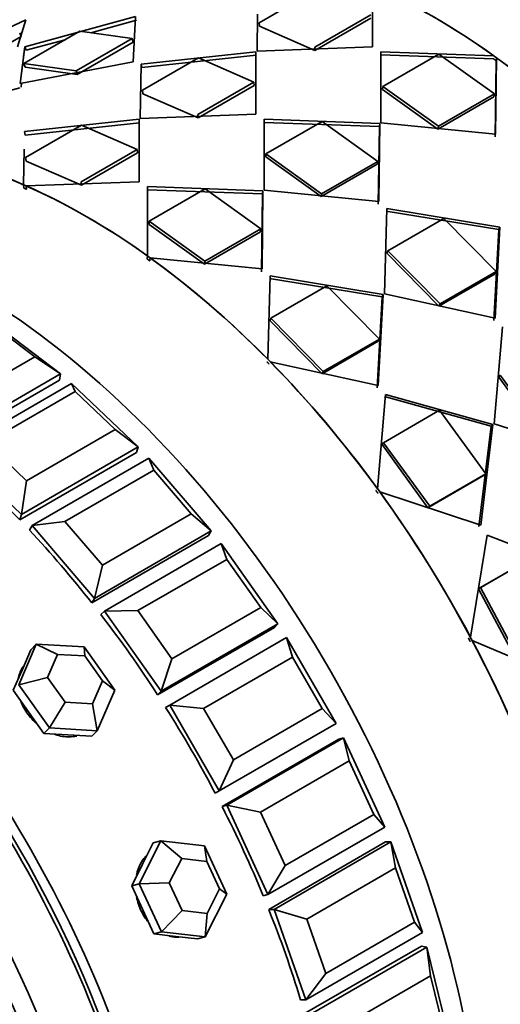
# Model space of a CAD drawing. Units: millimetres. Extents: x 0 to 1320, y 0 to 1616.
# Drawn here: x 187 to 202, y 368 to 398 of the extents above; entities that cross this region are included whole.
import ezdxf
from ezdxf import colors
from ezdxf.entities.mleader import LeaderData, LeaderLine
from ezdxf.math import Vec2, Vec3

# ---------------------------------------------------------------- set-up
doc = ezdxf.new("R2010")
doc.units = ezdxf.units.MM
doc.layers.add('DV7_Défaut', color=7, linetype='Continuous')
doc.layers.add('Défaut', color=7, linetype='Continuous')

# ---------------------------------------------------------------- blocks, each defined once
blk = doc.blocks.new('_DOT')
at = {"color": 0}
blk.add_line((0, 0), (-1, 0), dxfattribs=at)
at = {"color": 0, "const_width": 0.333}
blk.add_lwpolyline([(-0.1665, 0, 1), (0.1665, 0, 1)], format="xyb", close=True, dxfattribs=at)
blk = doc.blocks.new('SE6')
at = {"layer": 'DV7_Défaut', "color": 7, "linetype": 'Continuous', "lineweight": 35}
for p, q in [((194.255, 397.542), (195.952, 398.522)), ((194.255, 397.542), (195.952, 398.522)), ((197.693, 398.661), (197.692, 396.813)), ((197.693, 398.661), (197.692, 396.813)), ((187.196, 397.632), (184.062, 396.179)), ((187.196, 397.632), (184.062, 396.179)), ((186.942, 396.812), (187.196, 397.632)), ((186.942, 396.812), (187.196, 397.632)), ((190.517, 397.727), (187.165, 396.818)), ((190.517, 397.727), (187.165, 396.818)), ((190.547, 397.618), (189.162, 397.241)), ((190.547, 397.618), (189.162, 397.241)), ((190.438, 396.362), (190.517, 397.727)), ((190.438, 396.362), (190.517, 397.727)), ((194.193, 396.682), (194.21, 397.802)), ((194.193, 396.682), (194.21, 397.802)), ((197.637, 397.786), (195.94, 396.806)), ((197.637, 397.786), (195.94, 396.806)), ((197.643, 397.685), (195.946, 396.705)), ((197.643, 397.685), (195.946, 396.705)), ((188.83, 397.288), (187.133, 396.308)), ((188.83, 397.288), (187.133, 396.308)), ((190.417, 397.066), (188.83, 397.288)), ((190.417, 397.066), (188.83, 397.288)), ((194.27, 397.437), (194.255, 397.542)), ((194.27, 397.437), (194.255, 397.542)), ((195.946, 396.705), (194.27, 397.437)), ((195.946, 396.705), (194.27, 397.437)), ((185.728, 396.363), (187.05, 397.126)), ((185.728, 396.363), (187.05, 397.126)), ((187.05, 397.126), (187.006, 397.235)), ((187.05, 397.126), (187.006, 397.235)), ((188.382, 397.029), (187.204, 396.709)), ((188.382, 397.029), (187.204, 396.709)), ((188.72, 396.087), (190.417, 397.066)), ((188.72, 396.087), (190.417, 397.066)), ((190.442, 396.958), (190.417, 397.066)), ((190.442, 396.958), (190.417, 397.066)), ((187.165, 396.818), (187.017, 395.707)), ((187.165, 396.818), (187.126, 396.525)), ((187.204, 396.709), (187.165, 396.818)), ((187.204, 396.709), (187.165, 396.818)), ((188.745, 395.978), (190.442, 396.958)), ((188.745, 395.978), (190.442, 396.958)), ((197.692, 396.813), (194.193, 396.682)), ((197.692, 396.813), (194.193, 396.682)), ((195.946, 396.705), (195.94, 396.806)), ((195.946, 396.705), (195.94, 396.806)), ((194.158, 396.661), (190.682, 396.29)), ((194.158, 396.661), (190.682, 396.29)), ((194.168, 396.558), (190.702, 396.184)), ((194.168, 396.558), (190.702, 396.184)), ((192.417, 396.481), (190.72, 395.501)), ((192.417, 396.481), (190.72, 395.501)), ((194.101, 395.744), (192.417, 396.481)), ((194.101, 395.744), (192.417, 396.481)), ((194.157, 394.771), (194.158, 396.661)), ((194.157, 394.771), (194.158, 396.661)), ((197.944, 394.517), (197.944, 396.667)), ((197.944, 396.667), (201.362, 396.543)), ((197.944, 394.517), (197.944, 396.667)), ((197.944, 396.667), (201.362, 396.543)), ((197.944, 396.57), (201.352, 396.451)), ((197.944, 396.57), (201.352, 396.451)), ((198, 395.617), (199.697, 396.596)), ((198, 395.617), (199.697, 396.596)), ((199.697, 396.596), (201.382, 395.388)), ((199.697, 396.596), (201.382, 395.388)), ((201.433, 396.393), (201.399, 394.09)), ((201.433, 396.393), (201.399, 394.09)), ((201.443, 396.484), (201.419, 394.174)), ((201.443, 396.484), (201.419, 394.174)), ((187.017, 395.707), (190.438, 396.362)), ((187.017, 395.707), (190.438, 396.362)), ((187.089, 396.248), (187.017, 395.707)), ((187.133, 396.308), (188.72, 396.087)), ((187.167, 396.198), (187.133, 396.308)), ((187.133, 396.308), (188.72, 396.087)), ((187.167, 396.198), (187.133, 396.308)), ((187.167, 396.198), (188.745, 395.978)), ((187.167, 396.198), (188.745, 395.978)), ((188.745, 395.978), (188.72, 396.087)), ((188.745, 395.978), (188.72, 396.087)), ((190.682, 396.29), (190.658, 394.641)), ((190.682, 396.29), (190.658, 394.641)), ((190.702, 396.184), (190.682, 396.29)), ((190.702, 396.184), (190.682, 396.29)), ((185.626, 395.2), (187.011, 395.577)), ((185.626, 395.2), (187.011, 395.577)), ((187.063, 395.715), (187.047, 395.598)), ((190.735, 395.396), (190.72, 395.501)), ((190.735, 395.396), (190.72, 395.501)), ((192.404, 394.765), (194.101, 395.744)), ((192.404, 394.765), (194.101, 395.744)), ((192.41, 394.664), (194.107, 395.643)), ((192.41, 394.664), (194.107, 395.643)), ((194.107, 395.643), (194.101, 395.744)), ((194.107, 395.643), (194.101, 395.744)), ((197.994, 395.522), (198, 395.617)), ((197.994, 395.522), (198, 395.617)), ((199.67, 394.32), (197.994, 395.522)), ((199.67, 394.32), (197.994, 395.522)), ((199.685, 394.408), (198, 395.617)), ((199.685, 394.408), (198, 395.617)), ((190.735, 395.396), (192.41, 394.664)), ((190.735, 395.396), (192.41, 394.664)), ((201.367, 395.3), (199.67, 394.32)), ((201.367, 395.3), (199.67, 394.32)), ((201.382, 395.388), (199.685, 394.408)), ((201.382, 395.388), (199.685, 394.408)), ((201.367, 395.3), (201.382, 395.388)), ((201.367, 395.3), (201.382, 395.388)), ((187.147, 394.249), (190.622, 394.62)), ((187.147, 394.249), (190.622, 394.62)), ((190.622, 394.62), (190.621, 392.73)), ((190.622, 394.62), (190.621, 392.73)), ((190.658, 394.641), (194.157, 394.771)), ((190.658, 394.641), (194.157, 394.771)), ((192.41, 394.664), (192.404, 394.765)), ((192.41, 394.664), (192.404, 394.765)), ((194.409, 394.626), (194.408, 392.475)), ((194.409, 394.626), (194.408, 392.475)), ((197.908, 394.496), (194.409, 394.626)), ((197.908, 394.496), (194.409, 394.626)), ((187.167, 394.142), (190.632, 394.517)), ((187.167, 394.142), (190.632, 394.517)), ((187.184, 393.46), (188.881, 394.44)), ((187.184, 393.46), (188.881, 394.44)), ((188.881, 394.44), (190.566, 393.703)), ((188.881, 394.44), (190.566, 393.703)), ((197.898, 394.405), (194.408, 394.528)), ((197.898, 394.405), (194.408, 394.528)), ((196.161, 394.555), (194.464, 393.575)), ((196.161, 394.555), (194.464, 393.575)), ((197.846, 393.346), (196.161, 394.555)), ((197.846, 393.346), (196.161, 394.555)), ((197.864, 392.049), (197.898, 394.405)), ((197.864, 392.049), (197.898, 394.405)), ((197.883, 392.133), (197.908, 394.496)), ((197.883, 392.133), (197.908, 394.496)), ((197.898, 394.405), (197.908, 394.496)), ((197.898, 394.405), (197.908, 394.496)), ((201.419, 394.174), (197.944, 394.517)), ((201.419, 394.174), (197.944, 394.517)), ((199.67, 394.32), (199.685, 394.408)), ((199.67, 394.32), (199.685, 394.408)), ((187.167, 394.142), (187.147, 394.249)), ((187.167, 394.142), (187.147, 394.249)), ((187.122, 392.641), (187.139, 393.72)), ((187.122, 392.641), (187.139, 393.72)), ((190.566, 393.703), (188.869, 392.723)), ((190.566, 393.703), (188.869, 392.723)), ((190.572, 393.602), (190.566, 393.703)), ((190.572, 393.602), (190.566, 393.703)), ((187.199, 393.355), (187.184, 393.46)), ((187.199, 393.355), (187.184, 393.46)), ((190.572, 393.602), (188.874, 392.622)), ((190.572, 393.602), (188.874, 392.622)), ((194.459, 393.481), (194.464, 393.575)), ((194.459, 393.481), (194.464, 393.575)), ((194.459, 393.481), (196.134, 392.279)), ((194.459, 393.481), (196.134, 392.279)), ((194.464, 393.575), (196.149, 392.366)), ((194.464, 393.575), (196.149, 392.366)), ((188.874, 392.622), (187.199, 393.355)), ((188.874, 392.622), (187.199, 393.355)), ((196.134, 392.279), (197.831, 393.258)), ((196.134, 392.279), (197.831, 393.258)), ((196.149, 392.366), (197.846, 393.346)), ((196.149, 392.366), (197.846, 393.346)), ((197.831, 393.258), (197.846, 393.346)), ((197.831, 393.258), (197.846, 393.346)), ((187.133, 392.538), (187.123, 392.641)), ((187.133, 392.538), (187.123, 392.641)), ((190.621, 392.73), (187.204, 392.605)), ((190.621, 392.73), (187.204, 392.605)), ((187.204, 392.605), (187.214, 392.502)), ((187.204, 392.605), (187.214, 392.502)), ((188.874, 392.622), (188.869, 392.723)), ((188.874, 392.622), (188.869, 392.723)), ((190.873, 390.487), (190.873, 392.585)), ((190.873, 392.585), (194.372, 392.455)), ((190.873, 390.487), (190.873, 392.585)), ((190.873, 392.585), (194.372, 392.455)), ((190.929, 391.534), (192.626, 392.514)), ((190.929, 391.534), (192.626, 392.514)), ((192.626, 392.514), (194.311, 391.305)), ((192.626, 392.514), (194.311, 391.305)), ((190.873, 392.487), (194.362, 392.364)), ((190.873, 392.487), (194.362, 392.364)), ((194.362, 392.364), (194.328, 390.008)), ((194.362, 392.364), (194.328, 390.008)), ((194.372, 392.455), (194.348, 390.092)), ((194.372, 392.455), (194.348, 390.092)), ((194.362, 392.364), (194.372, 392.455)), ((194.362, 392.364), (194.372, 392.455)), ((194.408, 392.475), (197.883, 392.133)), ((194.408, 392.475), (197.883, 392.133)), ((196.134, 392.279), (196.149, 392.366)), ((196.134, 392.279), (196.149, 392.366)), ((198.128, 391.922), (198.049, 389.337)), ((198.128, 391.922), (198.049, 389.337)), ((201.549, 391.357), (198.128, 391.922)), ((201.549, 391.357), (198.128, 391.922)), ((201.519, 391.283), (198.107, 391.839)), ((201.519, 391.283), (198.107, 391.839)), ((199.846, 391.622), (198.149, 390.642)), ((199.846, 391.622), (198.149, 390.642)), ((201.433, 390.011), (199.846, 391.622)), ((201.433, 390.011), (199.846, 391.622)), ((190.923, 391.44), (190.929, 391.534)), ((190.923, 391.44), (190.929, 391.534)), ((192.599, 390.237), (190.923, 391.44)), ((192.599, 390.237), (190.923, 391.44)), ((192.614, 390.325), (190.929, 391.534)), ((192.614, 390.325), (190.929, 391.534)), ((201.401, 388.599), (201.549, 391.357)), ((201.401, 388.599), (201.549, 391.357)), ((201.519, 391.283), (201.549, 391.357)), ((201.519, 391.283), (201.549, 391.357)), ((194.296, 391.217), (192.599, 390.237)), ((194.296, 391.217), (192.599, 390.237)), ((194.311, 391.305), (192.614, 390.325)), ((194.311, 391.305), (192.614, 390.325)), ((194.296, 391.217), (194.311, 391.305)), ((194.296, 391.217), (194.311, 391.305)), ((201.362, 388.535), (201.519, 391.283)), ((201.362, 388.535), (201.519, 391.283)), ((190.863, 390.396), (190.873, 390.487)), ((190.863, 390.396), (190.873, 390.487)), ((190.954, 390.429), (190.944, 390.337)), ((190.954, 390.429), (190.944, 390.337)), ((194.348, 390.092), (190.954, 390.428)), ((194.348, 390.092), (190.954, 390.428)), ((198.123, 390.564), (198.149, 390.642)), ((198.123, 390.564), (198.149, 390.642)), ((198.123, 390.564), (199.702, 388.962)), ((198.123, 390.564), (199.702, 388.962)), ((198.149, 390.642), (199.736, 389.031)), ((198.149, 390.642), (199.736, 389.031)), ((192.599, 390.237), (192.614, 390.325)), ((192.599, 390.237), (192.614, 390.325)), ((194.516, 387.358), (194.592, 389.881)), ((194.516, 387.358), (194.592, 389.881)), ((194.592, 389.881), (198.014, 389.316)), ((194.592, 389.881), (198.014, 389.316)), ((199.702, 388.962), (201.399, 389.942)), ((199.702, 388.962), (201.399, 389.942)), ((199.736, 389.031), (201.433, 390.011)), ((199.736, 389.031), (201.433, 390.011)), ((201.399, 389.942), (201.433, 390.011)), ((201.399, 389.942), (201.433, 390.011)), ((194.571, 389.798), (197.984, 389.242)), ((194.571, 389.798), (197.984, 389.242)), ((194.614, 388.601), (196.311, 389.581)), ((194.614, 388.601), (196.311, 389.581)), ((196.311, 389.581), (197.897, 387.97)), ((196.311, 389.581), (197.897, 387.97)), ((197.984, 389.242), (197.826, 386.494)), ((197.984, 389.242), (197.826, 386.494)), ((198.014, 389.316), (197.865, 386.558)), ((198.014, 389.316), (197.865, 386.558)), ((197.984, 389.242), (198.014, 389.316)), ((197.984, 389.242), (198.014, 389.316)), ((198.049, 389.337), (201.401, 388.599)), ((198.049, 389.337), (201.401, 388.599)), ((199.702, 388.962), (199.736, 389.031)), ((199.702, 388.962), (199.736, 389.031)), ((186.145, 388.507), (188.24, 386.914)), ((187.463, 387.433), (186.206, 388.389)), ((194.588, 388.523), (194.614, 388.601)), ((194.588, 388.523), (194.614, 388.601)), ((196.166, 386.92), (194.588, 388.523)), ((196.166, 386.92), (194.588, 388.523)), ((196.2, 386.99), (194.614, 388.601)), ((196.2, 386.99), (194.614, 388.601)), ((201.624, 388.335), (201.37, 385.407)), ((201.624, 388.335), (201.37, 385.407)), ((197.863, 387.9), (196.166, 386.92)), ((197.863, 387.9), (196.166, 386.92)), ((197.897, 387.97), (196.2, 386.99)), ((197.897, 387.97), (196.2, 386.99)), ((197.863, 387.9), (197.897, 387.97)), ((197.863, 387.9), (197.897, 387.97)), ((184.776, 385.882), (187.463, 387.433)), ((188.24, 386.914), (187.463, 387.433)), ((197.865, 386.558), (194.593, 387.28)), ((197.865, 386.558), (194.593, 387.28)), ((188.24, 386.914), (184.705, 384.873)), ((188.24, 386.914), (188.212, 386.727)), ((196.166, 386.92), (196.2, 386.99)), ((196.166, 386.92), (196.2, 386.99)), ((201.516, 386.815), (201.56, 386.873)), ((201.516, 386.815), (201.56, 386.873)), ((201.56, 386.873), (202.957, 384.953)), ((201.56, 386.873), (202.957, 384.953)), ((184.677, 384.686), (188.212, 386.727)), ((184.677, 384.686), (188.212, 386.727)), ((185.044, 384.583), (188.579, 386.624)), ((188.579, 386.624), (190.597, 384.703)), ((188.689, 386.385), (188.579, 386.624)), ((201.516, 386.815), (202.905, 384.906)), ((201.516, 386.815), (202.905, 384.906)), ((188.689, 386.385), (186.002, 384.834)), ((189.9, 385.232), (188.689, 386.385)), ((197.842, 383.436), (198.088, 386.294)), ((197.842, 383.436), (198.088, 386.294)), ((198.088, 386.294), (201.334, 385.387)), ((198.088, 386.294), (201.334, 385.387)), ((198.048, 386.231), (201.286, 385.334)), ((198.048, 386.231), (201.286, 385.334)), ((198.024, 384.832), (199.721, 385.812)), ((198.024, 384.832), (199.721, 385.812)), ((199.721, 385.812), (201.118, 383.892)), ((199.721, 385.812), (201.118, 383.892)), ((201.334, 385.387), (200.969, 382.335)), ((201.334, 385.387), (200.969, 382.335)), ((201.286, 385.334), (201.334, 385.387)), ((201.286, 385.334), (201.334, 385.387)), ((201.37, 385.407), (204.504, 384.377)), ((201.37, 385.407), (204.504, 384.377)), ((187.213, 383.681), (189.9, 385.232)), ((190.597, 384.703), (189.9, 385.232)), ((201.286, 385.334), (200.913, 382.294)), ((201.286, 385.334), (200.913, 382.294)), ((186.002, 384.834), (187.213, 383.681)), ((197.98, 384.774), (198.024, 384.832)), ((197.98, 384.774), (198.024, 384.832)), ((199.369, 382.865), (197.98, 384.774)), ((199.369, 382.865), (197.98, 384.774)), ((199.421, 382.912), (198.024, 384.832)), ((199.421, 382.912), (198.024, 384.832)), ((187.061, 382.661), (185.044, 384.583)), ((187.006, 382.498), (190.542, 384.539)), ((187.006, 382.498), (190.542, 384.539)), ((190.597, 384.703), (187.061, 382.661)), ((190.597, 384.703), (190.542, 384.539)), ((187.383, 382.321), (190.919, 384.363)), ((190.919, 384.363), (192.809, 382.159)), ((191.065, 384.002), (190.919, 384.363)), ((191.065, 384.002), (188.378, 382.451)), ((192.199, 382.68), (191.065, 384.002)), ((201.118, 383.892), (199.421, 382.912)), ((201.118, 383.892), (199.421, 382.912)), ((201.066, 383.845), (201.118, 383.892)), ((201.066, 383.845), (201.118, 383.892)), ((187.061, 382.661), (187.213, 383.681)), ((201.066, 383.845), (199.369, 382.865)), ((201.066, 383.845), (199.369, 382.865)), ((200.969, 382.335), (197.909, 383.343)), ((200.969, 382.335), (197.909, 383.343)), ((189.512, 381.129), (192.199, 382.68)), ((192.809, 382.159), (192.199, 382.68)), ((199.369, 382.865), (199.421, 382.912)), ((199.369, 382.865), (199.421, 382.912)), ((187.061, 382.661), (187.006, 382.498)), ((188.378, 382.451), (187.383, 382.321)), ((188.378, 382.451), (189.512, 381.129)), ((187.383, 382.321), (187.302, 382.185)), ((189.273, 380.118), (187.383, 382.321)), ((192.809, 382.159), (189.273, 380.118)), ((192.809, 382.159), (192.728, 382.023)), ((189.192, 379.982), (192.728, 382.023)), ((189.192, 379.982), (192.728, 382.023)), ((189.57, 379.736), (193.106, 381.778)), ((193.106, 381.778), (194.822, 379.347)), ((193.274, 381.299), (193.106, 381.778)), ((200.655, 378.949), (201.157, 382.034)), ((200.655, 378.949), (201.157, 382.034)), ((201.157, 382.034), (204.141, 380.894)), ((201.157, 382.034), (204.141, 380.894)), ((193.274, 381.299), (190.587, 379.748)), ((194.304, 379.841), (193.274, 381.299)), ((200.903, 380.411), (202.6, 381.39)), ((200.903, 380.411), (202.6, 381.39)), ((200.963, 380.445), (202.66, 381.424)), ((200.963, 380.445), (202.66, 381.424)), ((189.273, 380.118), (189.512, 381.129)), ((200.903, 380.411), (200.963, 380.445)), ((200.903, 380.411), (200.963, 380.445)), ((202.022, 378.306), (200.903, 380.411)), ((202.022, 378.306), (200.903, 380.411)), ((202.088, 378.328), (200.963, 380.445)), ((202.088, 378.328), (200.963, 380.445)), ((189.273, 380.118), (189.192, 379.982)), ((189.57, 379.736), (189.466, 379.631)), ((190.587, 379.748), (189.57, 379.736)), ((191.286, 377.306), (189.57, 379.736)), ((190.587, 379.748), (191.617, 378.289)), ((191.617, 378.289), (194.304, 379.841)), ((194.822, 379.347), (194.304, 379.841)), ((191.182, 377.2), (194.718, 379.241)), ((191.182, 377.2), (194.718, 379.241)), ((194.822, 379.347), (191.286, 377.306)), ((194.822, 379.347), (194.718, 379.241)), ((191.551, 376.891), (195.087, 378.933)), ((195.087, 378.933), (196.587, 376.335)), ((195.263, 378.341), (195.087, 378.933)), ((203.478, 377.669), (200.71, 378.846)), ((203.478, 377.669), (200.71, 378.846)), ((186.979, 377.506), (187.507, 378.732)), ((187.341, 378.564), (187.077, 377.951)), ((187.507, 378.732), (187.341, 378.564)), ((187.507, 378.732), (188.959, 378.649)), ((188.153, 378.423), (187.507, 378.732)), ((188.959, 378.649), (189.884, 377.339)), ((188.983, 378.376), (188.959, 378.649)), ((188.153, 378.423), (187.851, 377.722)), ((188.983, 378.376), (188.153, 378.423)), ((189.511, 377.627), (188.983, 378.376)), ((191.286, 377.306), (191.617, 378.289)), ((195.263, 378.341), (192.576, 376.79)), ((196.163, 376.782), (195.263, 378.341)), ((187.077, 377.951), (186.813, 377.338)), ((186.979, 377.506), (187.851, 377.722)), ((187.851, 377.722), (188.38, 376.974)), ((189.21, 376.926), (189.511, 377.627)), ((189.511, 377.627), (189.884, 377.339)), ((186.813, 377.338), (187.276, 376.683)), ((187.904, 376.196), (186.979, 377.506)), ((189.884, 377.339), (189.356, 376.113)), ((191.286, 377.306), (191.182, 377.2)), ((187.904, 376.196), (188.38, 376.974)), ((188.38, 376.974), (189.21, 376.926)), ((189.356, 376.113), (189.21, 376.926)), ((191.426, 376.819), (191.551, 376.891)), ((191.426, 376.819), (191.551, 376.891)), ((191.551, 376.891), (191.426, 376.819)), ((193.051, 374.293), (191.551, 376.891)), ((192.576, 376.79), (191.551, 376.891)), ((192.576, 376.79), (193.476, 375.231)), ((193.476, 375.231), (196.163, 376.782)), ((196.587, 376.335), (196.163, 376.782)), ((187.276, 376.683), (187.738, 376.028)), ((187.904, 376.196), (187.738, 376.028)), ((189.356, 376.113), (187.904, 376.196)), ((196.587, 376.335), (193.051, 374.293)), ((187.738, 376.028), (188.464, 375.986)), ((188.464, 375.986), (189.19, 375.944)), ((189.356, 376.113), (189.19, 375.944)), ((193.134, 373.819), (196.67, 375.86)), ((193.134, 373.819), (196.67, 375.86)), ((193.278, 373.857), (196.813, 375.898)), ((196.813, 375.898), (196.67, 375.86)), ((196.813, 375.898), (198.06, 373.196)), ((196.982, 375.202), (196.813, 375.898)), ((193.051, 374.293), (193.476, 375.231)), ((196.982, 375.202), (194.295, 373.651)), ((197.73, 373.582), (196.982, 375.202)), ((192.926, 374.221), (193.051, 374.293)), ((192.926, 374.221), (193.051, 374.293)), ((193.051, 374.293), (192.926, 374.221)), ((193.278, 373.857), (193.134, 373.819)), ((194.525, 371.155), (193.278, 373.857)), ((194.295, 373.651), (193.278, 373.857)), ((194.295, 373.651), (195.043, 372.03)), ((195.043, 372.03), (197.73, 373.582)), ((198.06, 373.196), (197.73, 373.582)), ((198.06, 373.196), (194.525, 371.155)), ((190.626, 371.482), (191.28, 372.782)), ((191.051, 372.722), (190.724, 372.072)), ((191.28, 372.782), (191.051, 372.722)), ((191.28, 372.782), (192.605, 372.625)), ((191.911, 372.248), (191.28, 372.782)), ((192.605, 372.625), (193.277, 371.17)), ((192.668, 372.158), (192.605, 372.625)), ((194.548, 370.705), (198.084, 372.746)), ((194.548, 370.705), (198.084, 372.746)), ((194.707, 370.707), (198.242, 372.748)), ((198.242, 372.748), (198.084, 372.746)), ((198.242, 372.748), (199.205, 370.01)), ((198.389, 371.96), (198.242, 372.748)), ((191.911, 372.248), (191.537, 371.505)), ((192.668, 372.158), (191.911, 372.248)), ((190.724, 372.072), (190.397, 371.423)), ((193.052, 371.327), (192.668, 372.158)), ((194.525, 371.155), (195.043, 372.03)), ((198.389, 371.96), (195.702, 370.408)), ((198.966, 370.317), (198.389, 371.96)), ((190.626, 371.482), (190.397, 371.423)), ((190.397, 371.423), (190.733, 370.695)), ((190.626, 371.482), (191.537, 371.505)), ((191.297, 370.027), (190.626, 371.482)), ((191.537, 371.505), (191.921, 370.673)), ((193.277, 371.17), (192.623, 369.87)), ((192.679, 370.584), (193.052, 371.327)), ((193.052, 371.327), (193.277, 371.17)), ((194.525, 371.155), (194.381, 371.118)), ((190.733, 370.695), (191.069, 369.967)), ((191.297, 370.027), (191.921, 370.673)), ((191.921, 370.673), (192.679, 370.584)), ((192.623, 369.87), (192.679, 370.584)), ((194.707, 370.707), (194.548, 370.705)), ((195.67, 367.968), (194.707, 370.707)), ((195.702, 370.408), (194.707, 370.707)), ((195.702, 370.408), (196.279, 368.765)), ((196.279, 368.765), (198.966, 370.317)), ((199.205, 370.01), (198.966, 370.317)), ((191.297, 370.027), (191.069, 369.967)), ((191.069, 369.967), (191.732, 369.889)), ((192.623, 369.87), (191.297, 370.027)), ((191.732, 369.889), (192.395, 369.81)), ((192.623, 369.87), (192.395, 369.81)), ((199.205, 370.01), (195.67, 367.968)), ((195.634, 367.554), (199.17, 369.595)), ((195.634, 367.554), (199.17, 369.595)), ((195.803, 367.52), (199.339, 369.561)), ((199.339, 369.561), (199.17, 369.595)), ((199.339, 369.561), (199.994, 366.853)), ((199.449, 368.693), (199.339, 369.561)), ((195.67, 367.968), (196.279, 368.765)), ((199.449, 368.693), (196.762, 367.141)), ((199.842, 367.068), (199.449, 368.693)), ((195.67, 367.968), (195.512, 367.967))]:
    blk.add_line(p, q, dxfattribs=at)
for centre, major_axis, start_param, end_param in [((203.169, 381.867), (11, -19.053), 0, 3.141593), ((203.169, 381.867), (11, -19.053), 0, 3.141593), ((203.169, 381.867), (-11, 19.053), 3.141593, 6.283185), ((199.528, 379.764), (11, -19.053), 0.030887, 2.962818), ((199.527, 379.764), (-11, 19.053), -0.903583, -0.667214), ((199.527, 379.764), (-11, 19.053), -0.903583, -0.667214), ((199.527, 379.764), (-11, 19.053), -1.145244, -0.908875), ((199.527, 379.764), (-11, 19.053), -1.145244, -0.908875), ((189.038, 373.708), (-11, 19.053), 3.141593, 6.283185), ((189.038, 373.708), (-11, 19.053), -0.661922, -0.425553), ((189.038, 373.708), (-11, 19.053), -0.661922, -0.425553), ((189.038, 373.708), (-11, 19.053), -0.903583, -0.667214), ((189.038, 373.708), (-11, 19.053), -0.903583, -0.667214), ((185.397, 371.606), (-11, 19.053), 3.429017, 5.995761), ((185.397, 371.606), (-11, 19.053), 3.429017, 5.995761), ((185.397, 371.606), (11, -19.053), 0.287425, 2.854168), ((189.038, 373.708), (-11, 19.053), -1.145244, -0.908875), ((189.038, 373.708), (-11, 19.053), -1.145244, -0.908875), ((175.898, 366.122), (11, -19.053), 0, 3.141593), ((176.252, 366.326), (11, -19.053), 0, 3.157664), ((176.252, 366.326), (11, -19.053), 0, 3.157664), ((189.038, 373.708), (-11, 19.053), 4.896281, 5.13265), ((189.038, 373.708), (-11, 19.053), 4.896281, 5.13265), ((174.484, 365.305), (10.5, -18.187), 0, 3.141593), ((174.484, 365.305), (10.5, -18.187), 0, 3.141593), ((181.201, 369.184), (-11, 19.053), -1.167792, -1.031323), ((181.201, 369.184), (-11, 19.053), -1.167792, -1.031323), ((176.252, 366.326), (10.75, -18.62), 0.773837, 2.367756), ((189.038, 373.708), (-11, 19.053), 4.65462, 4.890989), ((189.038, 373.708), (-11, 19.053), 4.65462, 4.890989), ((181.201, 369.184), (-11, 19.053), -1.324872, -1.188402), ((181.201, 369.184), (-11, 19.053), -1.324872, -1.188402), ((181.201, 369.184), (-11, 19.053), 4.801234, 4.937703), ((181.201, 369.184), (-11, 19.053), 4.801234, 4.937703), ((189.038, 373.708), (11, -19.053), 1.271366, 1.507735), ((189.038, 373.708), (11, -19.053), 1.271366, 1.507735), ((181.201, 369.184), (-11, 19.053), 4.644154, 4.780624), ((181.201, 369.184), (-11, 19.053), 4.644154, 4.780624), ((181.201, 369.184), (11, -19.053), 1.345482, 1.481951), ((181.201, 369.184), (11, -19.053), 1.345482, 1.481951), ((181.201, 369.184), (11, -19.053), 1.188402, 1.324872), ((181.201, 369.184), (11, -19.053), 1.188402, 1.324872)]:
    blk.add_ellipse(centre, major_axis=major_axis, ratio=0.57735, start_param=start_param, end_param=end_param, dxfattribs=at)
for centre, major_axis in [((174.484, 365.305), (11, -19.053)), ((174.389, 365.251), (10.5, -18.187)), ((174.209, 365.147), (10.172, -17.619))]:
    blk.add_ellipse(centre, major_axis=major_axis, ratio=0.57735, dxfattribs=at)
for points in [[(201.433, 396.393), (201.392, 396.422), (201.352, 396.451)], [(201.433, 396.393), (201.392, 396.422), (201.352, 396.451)], [(187.133, 392.538), (187.174, 392.52), (187.214, 392.502)], [(187.133, 392.538), (187.174, 392.52), (187.214, 392.502)], [(190.863, 390.396), (190.903, 390.367), (190.944, 390.337)], [(190.863, 390.396), (190.903, 390.367), (190.944, 390.337)], [(194.486, 387.284), (194.525, 387.245), (194.563, 387.206)], [(194.486, 387.284), (194.525, 387.245), (194.563, 387.206)], [(197.794, 383.383), (197.827, 383.337), (197.861, 383.291)], [(197.794, 383.383), (197.827, 383.337), (197.861, 383.291)], [(200.592, 378.92), (200.619, 378.869), (200.646, 378.818)], [(200.592, 378.92), (200.619, 378.869), (200.646, 378.818)]]:
    blk.add_open_spline(points, degree=2, dxfattribs=at)
for points, knots in [([(187.109, 378.055), (187.043, 377.959), (186.996, 377.848), (186.969, 377.73), (186.966, 377.718), (186.964, 377.706), (186.961, 377.693)], [0, 0, 0, 0, 0.904869, 0.904869, 0.904869, 1, 1, 1, 1]), ([(187.109, 378.055), (187.043, 377.959), (186.996, 377.848), (186.969, 377.73), (186.966, 377.718), (186.964, 377.706), (186.961, 377.693)], [0, 0, 0, 0, 0.9048693, 0.9048693, 0.9048693, 1, 1, 1, 1]), ([(187.041, 376.997), (187.053, 376.966), (187.067, 376.934), (187.081, 376.904), (187.145, 376.767), (187.231, 376.633), (187.332, 376.514), (187.383, 376.454), (187.438, 376.398), (187.496, 376.345)], [0, 0, 0, 0, 0.130215, 0.130215, 0.130215, 0.710382, 0.710382, 0.710382, 1, 1, 1, 1]), ([(187.041, 376.997), (187.053, 376.966), (187.067, 376.934), (187.081, 376.904), (187.145, 376.767), (187.231, 376.633), (187.332, 376.514), (187.383, 376.454), (187.438, 376.398), (187.496, 376.345)], [0, 0, 0, 0, 0.1302154, 0.1302154, 0.1302154, 0.7103818, 0.7103818, 0.7103818, 1, 1, 1, 1]), ([(188.056, 376.005), (188.066, 376.002), (188.075, 375.998), (188.085, 375.995), (188.225, 375.949), (188.369, 375.926), (188.506, 375.927), (188.584, 375.928), (188.66, 375.937), (188.734, 375.953)], [0, 0, 0, 0, 0.042123, 0.042123, 0.042123, 0.653282, 0.653282, 0.653282, 1, 1, 1, 1]), ([(188.056, 376.005), (188.066, 376.002), (188.075, 375.998), (188.085, 375.995), (188.225, 375.949), (188.369, 375.926), (188.506, 375.927), (188.584, 375.928), (188.66, 375.937), (188.734, 375.953)], [0, 0, 0, 0, 0.042123, 0.042123, 0.042123, 0.653282, 0.653282, 0.653282, 1, 1, 1, 1]), ([(190.838, 372.331), (190.813, 372.304), (190.789, 372.276), (190.766, 372.246), (190.685, 372.14), (190.621, 372.013), (190.577, 371.876), (190.564, 371.834), (190.553, 371.791), (190.544, 371.747)], [0, 0, 0, 0, 0.175491, 0.175491, 0.175491, 0.807395, 0.807395, 0.807395, 1, 1, 1, 1]), ([(190.838, 372.331), (190.813, 372.304), (190.789, 372.276), (190.766, 372.246), (190.685, 372.14), (190.621, 372.013), (190.577, 371.876), (190.564, 371.834), (190.553, 371.791), (190.544, 371.747)], [0, 0, 0, 0, 0.175491, 0.175491, 0.175491, 0.807395, 0.807395, 0.807395, 1, 1, 1, 1]), ([(190.546, 371.074), (190.553, 371.039), (190.561, 371.005), (190.57, 370.971), (190.611, 370.82), (190.672, 370.672), (190.749, 370.539), (190.787, 370.472), (190.83, 370.409), (190.876, 370.35)], [0, 0, 0, 0, 0.130215, 0.130215, 0.130215, 0.710382, 0.710382, 0.710382, 1, 1, 1, 1]), ([(190.546, 371.074), (190.553, 371.039), (190.561, 371.005), (190.57, 370.971), (190.611, 370.82), (190.672, 370.672), (190.749, 370.539), (190.787, 370.472), (190.83, 370.409), (190.876, 370.35)], [0, 0, 0, 0, 0.1302154, 0.1302154, 0.1302154, 0.7103818, 0.7103818, 0.7103818, 1, 1, 1, 1]), ([(191.528, 369.894), (191.6, 369.875), (191.672, 369.864), (191.744, 369.862), (191.772, 369.861), (191.801, 369.862), (191.829, 369.863)], [0, 0, 0, 0, 0.7162551, 0.7162551, 0.7162551, 1, 1, 1, 1]), ([(191.528, 369.894), (191.6, 369.875), (191.672, 369.864), (191.744, 369.862), (191.772, 369.861), (191.801, 369.862), (191.829, 369.863)], [0, 0, 0, 0, 0.716255, 0.716255, 0.716255, 1, 1, 1, 1])]:
    blk.add_open_spline(points, degree=3, knots=knots, dxfattribs=at)

msp = doc.modelspace()

# ---------------------------------------------------------------- block references
at = {"layer": 'Défaut'}
msp.add_blockref('SE6', (0, 0), dxfattribs=at)

# ---------------------------------------------------------------- leaders
at = {"layer": 'Défaut', "color": 7, "linetype": 'Continuous', "lineweight": 18}
ml = msp.add_multileader_mtext('Standard', dxfattribs=at)
ml.set_content('{\\pxsm0.9;\\fSolid Edge ISO|b1||i0||c0|p34;\\W1.;29/09/2017\\P}', color=256)
ml.set_leader_properties()
ml.set_arrow_properties(name='DOT')
ml.build(insert=Vec2(0, 0))
ml.multileader.update_dxf_attribs({"leader_type": 0, "dogleg_length": 0, "arrow_head_size": 12})
ctx = ml.context
ctx.base_point, ctx.char_height, ctx.arrow_head_size, ctx.landing_gap_size = Vec3(1047.157, 1608.903), 12, 12, 4.2
notes = []
notes.append((ctx, [(0, (0, 0, 0), (0, 0), (1, 0), 1, [])]))
ctx.mtext.insert = Vec3(1049.157, 1615.023)
ml = msp.add_multileader_mtext('Standard', dxfattribs=at)
ml.set_content('{\\pxsm0.9;\\fArial|b1||i0||c0|p34;\\W1.;13G\\P}', color=256)
ml.set_leader_properties()
ml.set_arrow_properties(name='DOT')
ml.build(insert=Vec2(0, 0))
ml.multileader.update_dxf_attribs({"leader_type": 0, "dogleg_length": 0, "arrow_head_size": 12})
ctx = ml.context
ctx.base_point, ctx.char_height, ctx.arrow_head_size, ctx.landing_gap_size = Vec3(328.03, 1608.735), 12, 12, 4.2
notes.append((ctx, [(0, (0, 0, 0), (0, 0), (1, 0), 1, [])]))
ctx.mtext.insert = Vec3(330.03, 1614.837)
for ctx, leaders in notes:
    for number, flags, end, landing, length, lines in leaders:
        leader = LeaderData()
        leader.index, (leader.has_last_leader_line, leader.has_dogleg_vector, leader.attachment_direction) = number, flags
        leader.last_leader_point, leader.dogleg_vector, leader.dogleg_length = Vec3(end), Vec3(landing), length
        for number, points, colour, breaks in lines:
            line = LeaderLine()
            line.index, line.vertices, line.color, line.breaks = number, Vec3.list(points), colors.encode_raw_color(colour), breaks
            leader.lines.append(line)
        ctx.leaders.append(leader)

doc.saveas('drawing.dxf')
